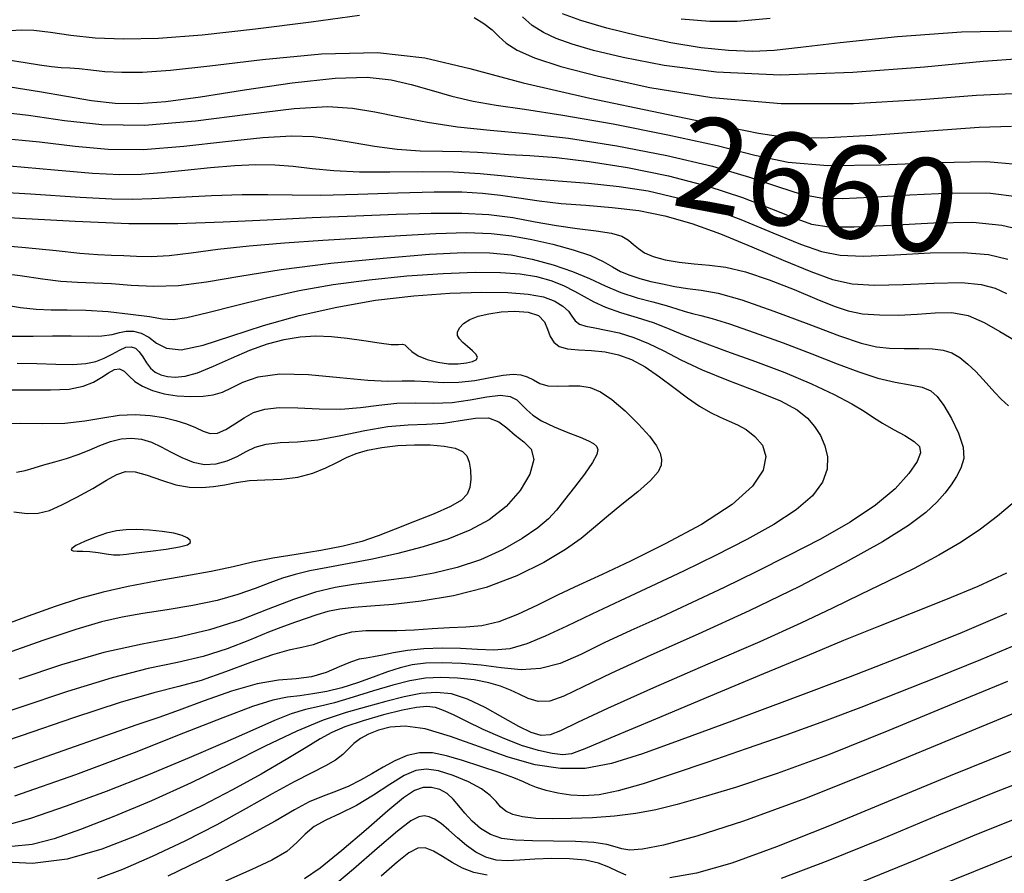
# Model space of a CAD drawing. Extents: x 351568 to 354768, y 1027137 to 1030295.
# Drawn here: x 352404 to 352509, y 1028110 to 1028201 of the extents above; entities that cross this region are included whole.
import ezdxf
from ezdxf.enums import TextEntityAlignment as Align

# ---------------------------------------------------------------- set-up
doc = ezdxf.new("R2010")
doc.units = 0
doc.header["$LTSCALE"] = 25
doc.header["$MEASUREMENT"] = 0
for name, color, linetype in [('CTEXT', 7, 'CONTINUOUS'), ('INDEX', 1, 'CONTINUOUS'), ('INTER', 33, 'CONTINUOUS')]:
    doc.layers.add(name, color=color, linetype=linetype)
doc.styles.add('SIMPLEX', font='SIMPLEX')

msp = doc.modelspace()

# ---------------------------------------------------------------- linework, layer by layer
at = {"layer": 'INDEX', "linetype": 'CONTINUOUS', "flags": 128}
for points in [[(352510.67, 1028200), (352504.69, 1028199.89), (352497.84, 1028199.38), (352491.7, 1028198.76), (352487.46, 1028198.26), (352484.63, 1028197.94), (352482.31, 1028197.83), (352479.75, 1028197.92), (352476.83, 1028198.23), (352473.58, 1028198.76), (352470.09, 1028199.49), (352466.74, 1028200.32), (352463.93, 1028201.13), (352461.97, 1028201.84)], [(352400.73, 1028191.47), (352404.84, 1028190.99), (352408.69, 1028190.44), (352412.67, 1028190), (352417.25, 1028189.93), (352422.69, 1028190.39), (352428.32, 1028191.1), (352433.26, 1028191.71), (352436.85, 1028191.92), (352439.51, 1028191.76), (352441.89, 1028191.36), (352444.54, 1028190.82), (352447.52, 1028190.25), (352450.75, 1028189.75), (352454.24, 1028189.39), (352458.13, 1028189.04), (352462.63, 1028188.53), (352467.8, 1028187.73), (352473.15, 1028186.69), (352478.04, 1028185.54), (352481.99, 1028184.37), (352485.08, 1028183.33), (352487.53, 1028182.56), (352489.63, 1028182.16), (352491.91, 1028182.08), (352494.97, 1028182.22), (352499.15, 1028182.47), (352503.75, 1028182.67), (352507.8, 1028182.64), (352510.59, 1028182.29)], [(352400.42, 1028177.2), (352404.52, 1028176.85), (352407.8, 1028176.5), (352410.34, 1028176.23), (352412.25, 1028176.08), (352413.73, 1028176.01), (352415.04, 1028175.96), (352416.4, 1028175.9), (352417.97, 1028175.88), (352419.88, 1028175.98), (352422.25, 1028176.26), (352425.1, 1028176.64), (352428.44, 1028177.03), (352432.24, 1028177.35), (352436.34, 1028177.61), (352440.53, 1028177.86), (352444.63, 1028178.12), (352448.42, 1028178.34), (352451.7, 1028178.43), (352454.34, 1028178.35), (352456.57, 1028178.1), (352458.7, 1028177.7), (352460.95, 1028177.19), (352463.13, 1028176.6), (352464.99, 1028175.97), (352466.34, 1028175.35), (352467.33, 1028174.78), (352468.2, 1028174.27), (352469.17, 1028173.86), (352470.26, 1028173.52), (352471.44, 1028173.21), (352472.69, 1028172.93), (352474, 1028172.67), (352475.36, 1028172.46), (352476.81, 1028172.27), (352478.64, 1028171.93), (352481.19, 1028171.22), (352484.61, 1028170.02), (352488.33, 1028168.62), (352491.63, 1028167.39), (352493.95, 1028166.6), (352495.57, 1028166.21), (352496.97, 1028166.06), (352498.53, 1028166.03), (352500.13, 1028166.03), (352501.58, 1028165.99), (352502.72, 1028165.84), (352503.65, 1028165.54), (352504.49, 1028165.05), (352505.35, 1028164.36), (352506.2, 1028163.56), (352506.98, 1028162.74), (352507.63, 1028161.99), (352508.24, 1028161.3), (352508.91, 1028160.6), (352509.71, 1028159.87)], [(352402.49, 1028161.58), (352404.9, 1028161.61), (352407.19, 1028161.59), (352409.17, 1028161.68), (352410.68, 1028161.97), (352411.8, 1028162.42), (352412.67, 1028162.94), (352413.4, 1028163.42), (352414.03, 1028163.77), (352414.57, 1028163.84), (352415.06, 1028163.58), (352415.56, 1028163.08), (352416.2, 1028162.5), (352417.04, 1028161.97), (352418.09, 1028161.52), (352419.34, 1028161.18), (352420.75, 1028160.96), (352422.2, 1028160.87), (352423.52, 1028160.9), (352424.61, 1028161.06), (352425.58, 1028161.36), (352426.57, 1028161.82), (352427.77, 1028162.42), (352429.41, 1028162.98), (352431.72, 1028163.29), (352434.8, 1028163.22), (352438.16, 1028162.93), (352441.14, 1028162.64), (352443.28, 1028162.54), (352444.82, 1028162.56), (352446.15, 1028162.57), (352447.6, 1028162.49), (352449.2, 1028162.39), (352450.89, 1028162.41), (352452.61, 1028162.61), (352454.23, 1028162.9), (352455.62, 1028163.16), (352456.69, 1028163.27), (352457.52, 1028163.21), (352458.21, 1028163), (352458.86, 1028162.65), (352459.56, 1028162.29), (352460.42, 1028162.04), (352461.48, 1028161.99), (352462.67, 1028162.03), (352463.84, 1028162.03), (352464.94, 1028161.84), (352466.03, 1028161.38), (352467.26, 1028160.55), (352468.68, 1028159.33), (352470.1, 1028157.93), (352471.29, 1028156.62), (352472.04, 1028155.59), (352472.43, 1028154.8), (352472.58, 1028154.15), (352472.55, 1028153.54), (352472.22, 1028152.83), (352471.41, 1028151.9), (352470.03, 1028150.68), (352468.33, 1028149.31), (352466.68, 1028147.97), (352465.31, 1028146.8), (352463.97, 1028145.69), (352462.29, 1028144.49), (352459.97, 1028143.09), (352457.09, 1028141.67), (352453.81, 1028140.42), (352450.3, 1028139.53), (352446.87, 1028138.95), (352443.85, 1028138.61), (352441.47, 1028138.42), (352439.63, 1028138.29), (352438.15, 1028138.12), (352436.86, 1028137.85), (352435.67, 1028137.49), (352434.55, 1028137.11), (352433.41, 1028136.72), (352432.11, 1028136.27), (352430.5, 1028135.64), (352428.47, 1028134.79), (352426.09, 1028133.86), (352423.51, 1028133.03), (352420.78, 1028132.4), (352417.64, 1028131.75), (352413.77, 1028130.77), (352409.01, 1028129.3), (352403.91, 1028127.58), (352399.2, 1028126)], [(352510.11, 1028149.38), (352508.54, 1028148.05), (352506.72, 1028146.69), (352504.63, 1028145.29), (352502.26, 1028143.89), (352499.61, 1028142.48), (352496.77, 1028141.08), (352493.86, 1028139.67), (352490.89, 1028138.23), (352487.47, 1028136.61), (352483.1, 1028134.62), (352477.55, 1028132.21), (352471.72, 1028129.69), (352466.78, 1028127.49), (352463.58, 1028125.97), (352461.77, 1028125.07), (352460.67, 1028124.65), (352459.71, 1028124.6), (352458.63, 1028124.9), (352457.29, 1028125.55), (352455.59, 1028126.51), (352453.69, 1028127.58), (352451.8, 1028128.49), (352450.1, 1028129.03), (352448.48, 1028129.2), (352446.83, 1028129.09), (352445.02, 1028128.74), (352443.06, 1028128.24), (352440.99, 1028127.66), (352438.81, 1028127.03), (352436.38, 1028126.22), (352433.54, 1028125.06), (352430.16, 1028123.44), (352426.34, 1028121.51), (352422.23, 1028119.5), (352418, 1028117.59), (352413.96, 1028115.9), (352410.41, 1028114.52), (352407.56, 1028113.52), (352405.21, 1028112.92), (352403.03, 1028112.69)], [(352511.9, 1028127.6), (352504.53, 1028124.58), (352496.08, 1028121.08), (352487.97, 1028117.82), (352481.35, 1028115.4), (352476.34, 1028113.79), (352472.79, 1028112.84), (352470.53, 1028112.4), (352469.18, 1028112.32), (352468.34, 1028112.45), (352467.62, 1028112.68), (352466.72, 1028112.92), (352465.35, 1028113.12), (352463.36, 1028113.22), (352461.03, 1028113.26), (352458.78, 1028113.29), (352456.95, 1028113.37), (352455.49, 1028113.57), (352454.28, 1028113.97), (352453.22, 1028114.61), (352452.3, 1028115.42), (352451.52, 1028116.28), (352450.87, 1028117.07), (352450.27, 1028117.78), (352449.62, 1028118.36), (352448.84, 1028118.79), (352447.97, 1028119.02), (352447.07, 1028119.01), (352446.14, 1028118.68), (352444.96, 1028117.91), (352443.28, 1028116.52), (352440.96, 1028114.5), (352438.38, 1028112.26), (352436.06, 1028110.38), (352434.36, 1028109.24)]]:
    msp.add_lwpolyline(points, dxfattribs=at)
at = {"layer": 'INTER', "linetype": 'CONTINUOUS', "flags": 128}
for points in [[(352389.82, 1028201.27), (352391.99, 1028200.97), (352394.32, 1028200.77), (352396.57, 1028200.59), (352398.56, 1028200.37), (352400.26, 1028200.17), (352401.68, 1028200.06), (352402.87, 1028200.08), (352404.03, 1028200.14), (352405.4, 1028200.1), (352407.17, 1028199.88), (352409.35, 1028199.56), (352411.96, 1028199.28), (352415.01, 1028199.16), (352418.74, 1028199.26), (352423.42, 1028199.61), (352429.14, 1028200.23), (352435.08, 1028200.98), (352440.27, 1028201.72)], [(352452.54, 1028201.47), (352453.56, 1028200.83), (352454.44, 1028200.14), (352455.16, 1028199.43), (352455.96, 1028198.71), (352457.13, 1028197.95), (352458.98, 1028197.14), (352461.79, 1028196.23), (352465.84, 1028195.17), (352471.31, 1028193.97), (352477.95, 1028192.89), (352485.37, 1028192.25), (352493.12, 1028192.26), (352500.38, 1028192.67), (352506.27, 1028193.13), (352510.13, 1028193.33)], [(352510.96, 1028197.03), (352507, 1028196.74), (352500.73, 1028196.16), (352493.06, 1028195.56), (352485.28, 1028195.3), (352478.47, 1028195.61), (352472.86, 1028196.33), (352468.47, 1028197.18), (352465.28, 1028197.93), (352463, 1028198.59), (352461.31, 1028199.22), (352459.93, 1028199.86), (352458.74, 1028200.61), (352457.71, 1028201.55)], [(352484.22, 1028201.34), (352480.69, 1028201.05), (352477.74, 1028201.03), (352474.67, 1028201.29)], [(352402.66, 1028196.93), (352404.49, 1028196.63), (352406.02, 1028196.38), (352407.29, 1028196.2), (352408.31, 1028196.11), (352409.24, 1028196.06), (352410.26, 1028195.99), (352411.49, 1028195.85), (352413.01, 1028195.69), (352414.82, 1028195.59), (352417.03, 1028195.62), (352420.02, 1028195.83), (352424.23, 1028196.28), (352429.86, 1028196.96), (352436.18, 1028197.57), (352442.19, 1028197.73), (352447.25, 1028197.16), (352452.08, 1028196), (352457.76, 1028194.48), (352464.91, 1028192.83), (352472.43, 1028191.25), (352478.78, 1028189.94), (352482.95, 1028189.06), (352486.06, 1028188.61), (352489.74, 1028188.57), (352495.12, 1028188.87), (352501.22, 1028189.32), (352506.58, 1028189.71), (352510.04, 1028189.84)], [(352402.88, 1028194.04), (352406.02, 1028193.55), (352408.9, 1028193.03), (352411.58, 1028192.58), (352414.12, 1028192.29), (352416.64, 1028192.25), (352419.52, 1028192.48), (352423.22, 1028192.98), (352427.94, 1028193.71), (352433.05, 1028194.46), (352437.64, 1028194.98), (352441.09, 1028195.07), (352443.64, 1028194.8), (352445.79, 1028194.3), (352447.92, 1028193.68), (352450.12, 1028193.05), (352452.42, 1028192.5), (352454.88, 1028192.08), (352457.91, 1028191.64), (352462.01, 1028191.01), (352467.39, 1028190.06), (352473.25, 1028188.91), (352478.55, 1028187.74), (352482.58, 1028186.72), (352486.14, 1028185.98), (352490.39, 1028185.62), (352496.04, 1028185.7), (352502.16, 1028185.95), (352507.35, 1028186.05), (352510.6, 1028185.77)], [(352401.52, 1028188.56), (352406, 1028188.15), (352409.82, 1028187.7), (352413.35, 1028187.38), (352417.12, 1028187.33), (352421.46, 1028187.67), (352425.93, 1028188.18), (352429.91, 1028188.63), (352432.96, 1028188.8), (352435.31, 1028188.72), (352437.4, 1028188.45), (352439.57, 1028188.07), (352441.87, 1028187.67), (352444.29, 1028187.35), (352446.76, 1028187.19), (352449.14, 1028187.14), (352451.22, 1028187.1), (352452.9, 1028187.03), (352454.45, 1028186.92), (352456.21, 1028186.8), (352458.48, 1028186.67), (352461.34, 1028186.46), (352464.84, 1028186.06), (352468.94, 1028185.4), (352473.31, 1028184.49), (352477.52, 1028183.4), (352481.25, 1028182.18), (352484.36, 1028180.98), (352486.79, 1028180), (352488.64, 1028179.35), (352490.52, 1028179.04), (352493.19, 1028179.03), (352497.13, 1028179.23), (352501.68, 1028179.47), (352505.88, 1028179.53), (352509.01, 1028179.24), (352511.15, 1028178.72)], [(352402.78, 1028185.59), (352407.6, 1028185.14), (352411.67, 1028184.79), (352414.62, 1028184.65), (352416.88, 1028184.69), (352419.05, 1028184.87), (352421.57, 1028185.13), (352424.29, 1028185.41), (352426.9, 1028185.62), (352429.17, 1028185.71), (352431.19, 1028185.68), (352433.14, 1028185.53), (352435.18, 1028185.3), (352437.49, 1028185.07), (352440.24, 1028184.92), (352443.51, 1028184.92), (352447, 1028184.96), (352450.32, 1028184.94), (352453.17, 1028184.77), (352455.79, 1028184.49), (352458.49, 1028184.21), (352461.53, 1028183.97), (352464.78, 1028183.72), (352468.04, 1028183.38), (352471.16, 1028182.89), (352474.28, 1028182.16), (352477.55, 1028181.14), (352481.06, 1028179.82), (352484.5, 1028178.41), (352487.46, 1028177.2), (352489.69, 1028176.4), (352491.71, 1028176), (352494.17, 1028175.91), (352497.54, 1028176.06), (352501.33, 1028176.25), (352504.85, 1028176.31), (352507.56, 1028176.08), (352509.64, 1028175.58)], [(352398.27, 1028182.97), (352405.03, 1028182.59), (352410.37, 1028182.24), (352413.74, 1028182.04), (352415.91, 1028182), (352418.04, 1028182.07), (352420.99, 1028182.23), (352424.42, 1028182.41), (352427.71, 1028182.52), (352430.45, 1028182.51), (352433.05, 1028182.46), (352436.13, 1028182.45), (352440.07, 1028182.55), (352444.36, 1028182.7), (352448.26, 1028182.8), (352451.2, 1028182.78), (352453.42, 1028182.65), (352455.34, 1028182.43), (352457.32, 1028182.14), (352459.47, 1028181.83), (352461.85, 1028181.56), (352464.49, 1028181.35), (352467.3, 1028181.13), (352470.14, 1028180.78), (352472.94, 1028180.21), (352475.81, 1028179.39), (352478.9, 1028178.29), (352482.26, 1028176.91), (352485.61, 1028175.48), (352488.56, 1028174.25), (352490.88, 1028173.41), (352492.97, 1028172.95), (352495.37, 1028172.8), (352498.43, 1028172.87), (352501.73, 1028173.02), (352504.67, 1028173.07), (352506.79, 1028172.89), (352508.29, 1028172.49), (352509.5, 1028171.91)], [(352398.19, 1028180.32), (352403.89, 1028179.98), (352409.83, 1028179.64), (352415.57, 1028179.42), (352420.8, 1028179.41), (352425.66, 1028179.57), (352430.39, 1028179.81), (352435.18, 1028180.03), (352439.86, 1028180.23), (352444.17, 1028180.39), (352447.94, 1028180.5), (352451.21, 1028180.51), (352454.08, 1028180.36), (352456.66, 1028180.03), (352459.05, 1028179.6), (352461.33, 1028179.19), (352463.56, 1028178.88), (352465.58, 1028178.63), (352467.21, 1028178.37), (352468.33, 1028178.03), (352469.05, 1028177.62), (352469.59, 1028177.17), (352470.11, 1028176.71), (352470.76, 1028176.26), (352471.68, 1028175.86), (352472.95, 1028175.53), (352474.47, 1028175.27), (352476.08, 1028175.09), (352477.7, 1028174.95), (352479.45, 1028174.73), (352481.55, 1028174.23), (352484.1, 1028173.37), (352486.78, 1028172.32), (352489.19, 1028171.31), (352491.05, 1028170.55), (352492.57, 1028170.05), (352494.1, 1028169.74), (352495.92, 1028169.61), (352497.93, 1028169.6), (352499.95, 1028169.7), (352501.86, 1028169.84), (352503.66, 1028169.86), (352505.39, 1028169.56), (352507.09, 1028168.82), (352508.78, 1028167.83), (352510.44, 1028166.86)], [(352400.96, 1028174.21), (352403.95, 1028173.83), (352406.32, 1028173.48), (352408.3, 1028173.23), (352410.09, 1028173.11), (352411.85, 1028173.06), (352413.72, 1028172.97), (352415.83, 1028172.81), (352418.21, 1028172.69), (352420.87, 1028172.76), (352423.87, 1028173.15), (352427.45, 1028173.77), (352431.87, 1028174.47), (352437.2, 1028175.14), (352442.78, 1028175.71), (352447.73, 1028176.12), (352451.44, 1028176.31), (352454.19, 1028176.28), (352456.49, 1028176.04), (352458.75, 1028175.59), (352460.97, 1028174.99), (352463.04, 1028174.28), (352464.87, 1028173.5), (352466.56, 1028172.73), (352468.23, 1028172.03), (352469.96, 1028171.46), (352471.63, 1028171), (352473.09, 1028170.61), (352474.21, 1028170.27), (352475.09, 1028169.98), (352475.89, 1028169.75), (352476.77, 1028169.54), (352478, 1028169.23), (352479.86, 1028168.67), (352482.5, 1028167.75), (352485.59, 1028166.62), (352488.67, 1028165.44), (352491.36, 1028164.38), (352493.68, 1028163.51), (352495.73, 1028162.85), (352497.59, 1028162.43), (352499.2, 1028162.14), (352500.48, 1028161.87), (352501.39, 1028161.49), (352502.09, 1028160.87), (352502.78, 1028159.91), (352503.6, 1028158.54), (352504.37, 1028156.97), (352504.87, 1028155.47), (352504.92, 1028154.23), (352504.62, 1028153.22), (352504.13, 1028152.32), (352503.58, 1028151.44), (352502.91, 1028150.54), (352502.05, 1028149.56), (352500.85, 1028148.45), (352499.02, 1028147.08), (352496.22, 1028145.32), (352492.24, 1028143.09), (352487.35, 1028140.55), (352481.96, 1028137.93), (352476.5, 1028135.44), (352471.43, 1028133.18), (352467.21, 1028131.27), (352464.19, 1028129.79), (352462.11, 1028128.78), (352460.62, 1028128.27), (352459.39, 1028128.23), (352458.31, 1028128.54), (352457.34, 1028129), (352456.4, 1028129.45), (352455.36, 1028129.87), (352454.1, 1028130.23), (352452.52, 1028130.53), (352450.75, 1028130.73), (352448.97, 1028130.8), (352447.31, 1028130.71), (352445.64, 1028130.44), (352443.82, 1028129.98), (352441.74, 1028129.35), (352439.58, 1028128.67), (352437.59, 1028128.08), (352435.94, 1028127.69), (352434.48, 1028127.36), (352432.95, 1028126.91), (352431.14, 1028126.19), (352428.84, 1028125.17), (352425.83, 1028123.82), (352422.01, 1028122.18), (352417.66, 1028120.37), (352413.15, 1028118.59), (352408.85, 1028117), (352405.05, 1028115.71), (352402.01, 1028114.84)], [(352402.09, 1028170.73), (352403.98, 1028170.42), (352405.65, 1028170.22), (352407.25, 1028170.17), (352408.97, 1028170.17), (352410.97, 1028170.13), (352413.34, 1028169.97), (352415.76, 1028169.71), (352417.78, 1028169.44), (352419.16, 1028169.21), (352420.3, 1028169.13), (352421.78, 1028169.33), (352424.04, 1028169.87), (352426.97, 1028170.63), (352430.29, 1028171.46), (352433.78, 1028172.22), (352437.44, 1028172.87), (352441.29, 1028173.39), (352445.31, 1028173.79), (352449.2, 1028174.05), (352452.63, 1028174.18), (352455.34, 1028174.17), (352457.46, 1028174.02), (352459.2, 1028173.72), (352460.73, 1028173.29), (352462.09, 1028172.75), (352463.27, 1028172.17), (352464.29, 1028171.58), (352465.33, 1028171), (352466.58, 1028170.43), (352468.18, 1028169.88), (352469.96, 1028169.34), (352471.69, 1028168.79), (352473.22, 1028168.2), (352474.82, 1028167.53), (352476.84, 1028166.72), (352479.53, 1028165.75), (352482.62, 1028164.64), (352485.76, 1028163.45), (352488.63, 1028162.24), (352491.06, 1028161.09), (352492.96, 1028160.1), (352494.28, 1028159.3), (352495.27, 1028158.63), (352496.23, 1028158.01), (352497.39, 1028157.36), (352498.6, 1028156.7), (352499.6, 1028156.08), (352500.18, 1028155.51), (352500.3, 1028154.85), (352499.92, 1028153.93), (352499.03, 1028152.62), (352497.57, 1028151.01), (352495.49, 1028149.24), (352492.77, 1028147.43), (352489.6, 1028145.62), (352486.18, 1028143.84), (352482.72, 1028142.1), (352479.27, 1028140.42), (352475.85, 1028138.81), (352472.49, 1028137.27), (352469.31, 1028135.83), (352466.43, 1028134.49), (352463.94, 1028133.27), (352461.73, 1028132.31), (352459.64, 1028131.74), (352457.55, 1028131.63), (352455.43, 1028131.82), (352453.29, 1028132.11), (352451.17, 1028132.31), (352449.15, 1028132.37), (352447.37, 1028132.32), (352445.9, 1028132.14), (352444.59, 1028131.83), (352443.24, 1028131.39), (352441.71, 1028130.83), (352440.05, 1028130.23), (352438.37, 1028129.7), (352436.76, 1028129.3), (352435.26, 1028129.03), (352433.87, 1028128.84), (352432.55, 1028128.68), (352430.98, 1028128.36), (352428.79, 1028127.69), (352425.64, 1028126.49), (352421.43, 1028124.82), (352416.13, 1028122.73), (352409.85, 1028120.37), (352403.32, 1028118.08)], [(352403.08, 1028167.33), (352405.33, 1028167.34), (352407.41, 1028167.39), (352409.4, 1028167.38), (352411.2, 1028167.35), (352412.69, 1028167.38), (352413.77, 1028167.53), (352414.58, 1028167.73), (352415.3, 1028167.88), (352416.07, 1028167.87), (352416.89, 1028167.67), (352417.71, 1028167.24), (352418.53, 1028166.6), (352419.59, 1028166.04), (352421.17, 1028165.89), (352423.51, 1028166.38), (352426.5, 1028167.34), (352429.97, 1028168.48), (352433.79, 1028169.55), (352437.82, 1028170.46), (352441.95, 1028171.18), (352446.06, 1028171.66), (352449.93, 1028171.93), (352453.34, 1028172.04), (352456.12, 1028172.01), (352458.29, 1028171.85), (352459.95, 1028171.55), (352461.17, 1028171.1), (352462.03, 1028170.57), (352462.61, 1028170.01), (352462.99, 1028169.47), (352463.33, 1028169), (352463.79, 1028168.64), (352464.49, 1028168.4), (352465.44, 1028168.22), (352466.64, 1028168), (352468.05, 1028167.68), (352469.6, 1028167.2), (352471.2, 1028166.57), (352472.81, 1028165.76), (352474.63, 1028164.8), (352476.91, 1028163.73), (352479.75, 1028162.6), (352482.74, 1028161.46), (352485.32, 1028160.4), (352487.09, 1028159.45), (352488.21, 1028158.57), (352488.96, 1028157.67), (352489.59, 1028156.69), (352490.07, 1028155.61), (352490.34, 1028154.42), (352490.3, 1028153.11), (352489.82, 1028151.71), (352488.75, 1028150.25), (352486.99, 1028148.74), (352484.6, 1028147.18), (352481.7, 1028145.56), (352478.41, 1028143.88), (352474.93, 1028142.19), (352471.45, 1028140.54), (352468.15, 1028138.99), (352465.12, 1028137.56), (352462.44, 1028136.29), (352460.14, 1028135.22), (352458.15, 1028134.39), (352456.35, 1028133.88), (352454.62, 1028133.72), (352452.88, 1028133.78), (352451.05, 1028133.89), (352449.1, 1028133.92), (352447.15, 1028133.85), (352445.38, 1028133.69), (352443.91, 1028133.45), (352442.72, 1028133.2), (352441.77, 1028133), (352440.98, 1028132.88), (352440.21, 1028132.74), (352439.29, 1028132.44), (352438.09, 1028131.92), (352436.67, 1028131.32), (352435.12, 1028130.85), (352433.46, 1028130.64), (352431.59, 1028130.49), (352429.31, 1028130.11), (352426.56, 1028129.32), (352423.64, 1028128.3), (352420.97, 1028127.31), (352418.77, 1028126.52), (352416.43, 1028125.71), (352413.17, 1028124.59), (352408.5, 1028122.95), (352403.26, 1028121.08)], [(352403.63, 1028164.44), (352405.72, 1028164.41), (352407.77, 1028164.34), (352409.56, 1028164.32), (352410.95, 1028164.41), (352412.03, 1028164.63), (352412.93, 1028164.98), (352413.78, 1028165.42), (352414.57, 1028165.85), (352415.26, 1028166.15), (352415.81, 1028166.21), (352416.27, 1028166.04), (352416.67, 1028165.66), (352417.05, 1028165.12), (352417.45, 1028164.5), (352417.88, 1028163.93), (352418.39, 1028163.49), (352418.99, 1028163.2), (352419.69, 1028163.02), (352420.52, 1028162.94), (352421.58, 1028163.05), (352422.93, 1028163.43), (352424.62, 1028164.12), (352426.54, 1028164.98), (352428.51, 1028165.83), (352430.4, 1028166.51), (352432.2, 1028166.99), (352433.92, 1028167.27), (352435.58, 1028167.37), (352437.24, 1028167.3), (352438.95, 1028167.11), (352440.72, 1028166.86), (352442.36, 1028166.61), (352443.66, 1028166.46), (352444.43, 1028166.45), (352444.84, 1028166.47), (352445.09, 1028166.4), (352445.39, 1028166.11), (352445.84, 1028165.69), (352446.52, 1028165.23), (352447.49, 1028164.83), (352448.62, 1028164.54), (352449.78, 1028164.38), (352450.82, 1028164.37), (352451.69, 1028164.47), (352452.34, 1028164.64), (352452.74, 1028164.82), (352452.87, 1028165.05), (352452.73, 1028165.36), (352452.34, 1028165.77), (352451.83, 1028166.23), (352451.32, 1028166.68), (352450.95, 1028167.06), (352450.76, 1028167.41), (352450.76, 1028167.78), (352450.96, 1028168.22), (352451.39, 1028168.68), (352452.06, 1028169.11), (352452.96, 1028169.47), (352454.08, 1028169.74), (352455.41, 1028169.93), (352456.88, 1028170), (352458.29, 1028169.9), (352459.41, 1028169.54), (352460.06, 1028168.89), (352460.39, 1028168.09), (352460.65, 1028167.3), (352461.04, 1028166.69), (352461.63, 1028166.25), (352462.51, 1028165.99), (352463.69, 1028165.87), (352465.07, 1028165.79), (352466.53, 1028165.65), (352467.96, 1028165.35), (352469.38, 1028164.83), (352470.84, 1028164.05), (352472.36, 1028163), (352473.89, 1028161.83), (352475.34, 1028160.73), (352476.65, 1028159.85), (352477.82, 1028159.17), (352478.86, 1028158.66), (352479.81, 1028158.24), (352480.71, 1028157.84), (352481.64, 1028157.33), (352482.58, 1028156.61), (352483.37, 1028155.67), (352483.74, 1028154.46), (352483.46, 1028152.99), (352482.33, 1028151.27), (352480.14, 1028149.31), (352476.84, 1028147.19), (352472.98, 1028145.09), (352469.27, 1028143.24), (352466.22, 1028141.82), (352463.73, 1028140.69), (352461.5, 1028139.64), (352459.31, 1028138.55), (352457.17, 1028137.53), (352455.17, 1028136.75), (352453.36, 1028136.34), (352451.64, 1028136.19), (352449.89, 1028136.12), (352448.03, 1028136), (352446.12, 1028135.86), (352444.26, 1028135.78), (352442.53, 1028135.79), (352440.92, 1028135.8), (352439.39, 1028135.66), (352437.94, 1028135.26), (352436.56, 1028134.75), (352435.28, 1028134.28), (352434.07, 1028133.99), (352432.7, 1028133.71), (352430.93, 1028133.22), (352428.59, 1028132.39), (352425.93, 1028131.39), (352423.31, 1028130.48), (352420.93, 1028129.82), (352418.26, 1028129.15), (352414.63, 1028128.1), (352409.64, 1028126.46), (352404.04, 1028124.54), (352398.87, 1028122.81)], [(352401.84, 1028157.98), (352403.95, 1028158.02), (352406.35, 1028157.99), (352408.73, 1028158.04), (352410.87, 1028158.28), (352412.77, 1028158.6), (352414.54, 1028158.87), (352416.24, 1028158.95), (352417.85, 1028158.85), (352419.32, 1028158.63), (352420.61, 1028158.32), (352421.74, 1028157.95), (352422.69, 1028157.55), (352423.51, 1028157.17), (352424.26, 1028156.92), (352425.05, 1028156.95), (352425.94, 1028157.33), (352426.9, 1028157.94), (352427.9, 1028158.6), (352428.92, 1028159.16), (352430.11, 1028159.54), (352431.65, 1028159.72), (352433.66, 1028159.68), (352435.94, 1028159.57), (352438.24, 1028159.54), (352440.36, 1028159.7), (352442.34, 1028159.96), (352444.26, 1028160.16), (352446.21, 1028160.19), (352448.18, 1028160.17), (352450.16, 1028160.24), (352452.11, 1028160.52), (352453.89, 1028160.85), (352455.35, 1028161.03), (352456.39, 1028160.89), (352457.11, 1028160.51), (352457.64, 1028160), (352458.15, 1028159.45), (352458.79, 1028158.89), (352459.73, 1028158.28), (352461.07, 1028157.65), (352462.55, 1028157.04), (352463.87, 1028156.53), (352464.78, 1028156.15), (352465.31, 1028155.86), (352465.61, 1028155.58), (352465.75, 1028155.22), (352465.65, 1028154.68), (352465.2, 1028153.82), (352464.33, 1028152.58), (352463.25, 1028151.16), (352462.2, 1028149.81), (352461.35, 1028148.72), (352460.49, 1028147.79), (352459.34, 1028146.81), (352457.67, 1028145.68), (352455.57, 1028144.48), (352453.2, 1028143.4), (352450.71, 1028142.57), (352448.22, 1028141.97), (352445.84, 1028141.55), (352443.65, 1028141.25), (352441.6, 1028141.01), (352439.62, 1028140.76), (352437.64, 1028140.42), (352435.54, 1028139.92), (352433.18, 1028139.16), (352430.48, 1028138.1), (352427.47, 1028136.93), (352424.21, 1028135.88), (352420.75, 1028135.09), (352417.01, 1028134.38), (352412.89, 1028133.46), (352408.37, 1028132.14), (352403.79, 1028130.63)], [(352403.56, 1028152.78), (352404.46, 1028152.96), (352405.42, 1028153.23), (352406.48, 1028153.55), (352407.66, 1028153.88), (352408.91, 1028154.25), (352410.15, 1028154.67), (352411.34, 1028155.15), (352412.48, 1028155.64), (352413.6, 1028156.06), (352414.73, 1028156.33), (352415.85, 1028156.42), (352416.94, 1028156.31), (352417.98, 1028155.98), (352419.02, 1028155.5), (352420.1, 1028154.92), (352421.24, 1028154.34), (352422.45, 1028153.86), (352423.68, 1028153.6), (352424.91, 1028153.67), (352426.08, 1028153.99), (352427.16, 1028154.46), (352428.12, 1028154.98), (352429.1, 1028155.46), (352430.28, 1028155.79), (352431.78, 1028155.94), (352433.63, 1028156.03), (352435.81, 1028156.25), (352438.27, 1028156.69), (352440.83, 1028157.24), (352443.29, 1028157.67), (352445.47, 1028157.86), (352447.42, 1028157.92), (352449.26, 1028158.03), (352451.04, 1028158.3), (352452.68, 1028158.56), (352454.07, 1028158.58), (352455.15, 1028158.18), (352456.03, 1028157.51), (352456.9, 1028156.75), (352457.85, 1028156.04), (352458.63, 1028155.23), (352458.92, 1028154.12), (352458.5, 1028152.58), (352457.46, 1028150.81), (352455.95, 1028149.1), (352454.14, 1028147.69), (352452.05, 1028146.56), (352449.69, 1028145.61), (352447.08, 1028144.79), (352444.36, 1028144.08), (352441.66, 1028143.48), (352439.14, 1028142.99), (352436.87, 1028142.57), (352434.93, 1028142.2), (352433.37, 1028141.83), (352432.01, 1028141.42), (352430.65, 1028140.92), (352429.09, 1028140.32), (352427.24, 1028139.67), (352425.02, 1028139.04), (352422.41, 1028138.5), (352419.66, 1028138.05), (352417.08, 1028137.65), (352414.86, 1028137.27), (352412.63, 1028136.76), (352409.9, 1028135.95), (352406.36, 1028134.75), (352402.44, 1028133.38)], [(352403.26, 1028148.53), (352404.67, 1028148.36), (352405.88, 1028148.4), (352407.06, 1028148.69), (352408.4, 1028149.27), (352410.01, 1028150.1), (352411.7, 1028151.04), (352413.19, 1028151.91), (352414.3, 1028152.53), (352415.22, 1028152.85), (352416.23, 1028152.82), (352417.54, 1028152.45), (352419.05, 1028151.91), (352420.6, 1028151.42), (352422.05, 1028151.16), (352423.39, 1028151.12), (352424.64, 1028151.23), (352425.83, 1028151.44), (352427.07, 1028151.68), (352428.48, 1028151.87), (352430.13, 1028151.95), (352431.91, 1028152.04), (352433.67, 1028152.26), (352435.25, 1028152.68), (352436.64, 1028153.24), (352437.84, 1028153.82), (352438.88, 1028154.34), (352439.91, 1028154.77), (352441.12, 1028155.13), (352442.63, 1028155.42), (352444.36, 1028155.62), (352446.14, 1028155.72), (352447.83, 1028155.71), (352449.32, 1028155.58), (352450.48, 1028155.34), (352451.26, 1028154.99), (352451.73, 1028154.51), (352451.99, 1028153.85), (352452.14, 1028152.98), (352452.17, 1028152.04), (352452.07, 1028151.15), (352451.78, 1028150.43), (352451.16, 1028149.79), (352450.01, 1028149.11), (352448.25, 1028148.33), (352446.15, 1028147.49), (352444.07, 1028146.68), (352442.24, 1028145.97), (352440.49, 1028145.37), (352438.51, 1028144.85), (352436.1, 1028144.4), (352433.49, 1028143.98), (352430.99, 1028143.57), (352428.81, 1028143.13), (352426.73, 1028142.65), (352424.39, 1028142.16), (352421.57, 1028141.65), (352418.5, 1028141.11), (352415.5, 1028140.54), (352412.82, 1028139.94), (352410.29, 1028139.24), (352407.69, 1028138.4), (352404.8, 1028137.36), (352401.59, 1028136.2)], [(352509.5, 1028141.97), (352506.43, 1028140.54), (352502.97, 1028139.1), (352499.29, 1028137.64), (352495.61, 1028136.19), (352492.04, 1028134.74), (352488.18, 1028133.13), (352483.5, 1028131.17), (352477.78, 1028128.78), (352471.93, 1028126.34), (352467.17, 1028124.34), (352464.36, 1028123.15), (352462.95, 1028122.62), (352462.03, 1028122.52), (352460.89, 1028122.64), (352459.4, 1028122.96), (352457.59, 1028123.52), (352455.55, 1028124.32), (352453.49, 1028125.24), (352451.68, 1028126.11), (352450.31, 1028126.8), (352449.26, 1028127.27), (352448.37, 1028127.57), (352447.47, 1028127.68), (352446.35, 1028127.59), (352444.84, 1028127.3), (352442.83, 1028126.8), (352440.64, 1028126.17), (352438.7, 1028125.52), (352437.29, 1028124.91), (352436.06, 1028124.22), (352434.56, 1028123.29), (352432.42, 1028122), (352429.72, 1028120.45), (352426.65, 1028118.77), (352423.37, 1028117.07), (352419.94, 1028115.41), (352416.37, 1028113.83), (352412.69, 1028112.41), (352408.97, 1028111.34), (352405.27, 1028110.86), (352401.67, 1028111.07)], [(352509.49, 1028137.63), (352504.77, 1028135.62), (352499.07, 1028133.32), (352492.78, 1028130.87), (352486.3, 1028128.42), (352480.11, 1028126.12), (352474.74, 1028124.14), (352470.53, 1028122.62), (352467.22, 1028121.58), (352464.42, 1028121.06), (352461.76, 1028121.04), (352459.05, 1028121.46), (352456.18, 1028122.28), (352453.08, 1028123.36), (352450, 1028124.46), (352447.27, 1028125.28), (352445.14, 1028125.59), (352443.53, 1028125.49), (352442.27, 1028125.15), (352441.23, 1028124.73), (352440.37, 1028124.26), (352439.66, 1028123.73), (352439.07, 1028123.15), (352438.46, 1028122.55), (352437.69, 1028121.94), (352436.6, 1028121.32), (352435.14, 1028120.59), (352433.25, 1028119.62), (352430.91, 1028118.32), (352428.14, 1028116.75), (352424.99, 1028115.03), (352421.55, 1028113.26), (352418.08, 1028111.61), (352414.9, 1028110.22), (352412.23, 1028109.22)], [(352511.46, 1028134.67), (352506.73, 1028132.69), (352502.03, 1028130.79), (352497.81, 1028129.1), (352493.92, 1028127.57), (352490.02, 1028126.1), (352485.88, 1028124.61), (352481.64, 1028123.14), (352477.55, 1028121.74), (352473.84, 1028120.47), (352470.6, 1028119.41), (352467.94, 1028118.65), (352465.89, 1028118.23), (352464.28, 1028118.11), (352462.86, 1028118.2), (352461.48, 1028118.42), (352460.22, 1028118.71), (352459.2, 1028119.02), (352458.48, 1028119.3), (352457.8, 1028119.62), (352456.78, 1028120.05), (352455.19, 1028120.62), (352453.24, 1028121.27), (352451.28, 1028121.9), (352449.57, 1028122.4), (352448.07, 1028122.71), (352446.68, 1028122.73), (352445.34, 1028122.43), (352444.03, 1028121.88), (352442.77, 1028121.2), (352441.56, 1028120.48), (352440.36, 1028119.79), (352439.11, 1028119.17), (352437.78, 1028118.63), (352436.36, 1028118.1), (352434.88, 1028117.47), (352433.29, 1028116.61), (352431.23, 1028115.42), (352428.28, 1028113.79), (352424.23, 1028111.69), (352419.73, 1028109.52)], [(352509.6, 1028130.38), (352503.6, 1028127.89), (352496.91, 1028125.11), (352490.45, 1028122.52), (352484.96, 1028120.5), (352480.51, 1028119.03), (352476.99, 1028117.97), (352474.25, 1028117.19), (352471.98, 1028116.63), (352469.84, 1028116.24), (352467.54, 1028115.96), (352465.18, 1028115.78), (352462.91, 1028115.68), (352460.86, 1028115.66), (352459.11, 1028115.71), (352457.7, 1028115.87), (352456.66, 1028116.13), (352455.92, 1028116.49), (352455.36, 1028116.96), (352454.87, 1028117.52), (352454.25, 1028118.17), (352453.31, 1028118.88), (352451.92, 1028119.62), (352450.28, 1028120.3), (352448.72, 1028120.79), (352447.44, 1028120.99), (352446.29, 1028120.84), (352445.03, 1028120.29), (352443.49, 1028119.34), (352441.74, 1028118.19), (352439.93, 1028117.09), (352438.2, 1028116.24), (352436.66, 1028115.53), (352435.39, 1028114.83), (352434.43, 1028114.01), (352433.55, 1028113.11), (352432.46, 1028112.18), (352430.88, 1028111.25), (352428.72, 1028110.23), (352425.92, 1028108.97)], [(352509.91, 1028122.88), (352503.46, 1028120.26), (352496.83, 1028117.52), (352490.54, 1028114.92), (352484.89, 1028112.66), (352480.09, 1028110.93), (352476.31, 1028109.86), (352473.46, 1028109.34)], [(352513.8, 1028120.67), (352508.22, 1028118.48), (352502.23, 1028116.04), (352496.12, 1028113.5), (352490.36, 1028111.15), (352485.39, 1028109.27)], [(352511.94, 1028116.23), (352506.28, 1028113.97), (352499.75, 1028111.23), (352493, 1028108.47)], [(352468.81, 1028109.62), (352467.9, 1028110.03), (352466.95, 1028110.48), (352465.84, 1028110.91), (352464.45, 1028111.23), (352462.72, 1028111.39), (352460.83, 1028111.41), (352459.01, 1028111.34), (352457.43, 1028111.23), (352456.07, 1028111.16), (352454.87, 1028111.25), (352453.77, 1028111.57), (352452.72, 1028112.09), (352451.72, 1028112.8), (352450.73, 1028113.63), (352449.8, 1028114.46), (352448.98, 1028115.16), (352448.29, 1028115.63), (352447.7, 1028115.88), (352447.17, 1028115.97), (352446.6, 1028115.89), (352445.74, 1028115.43), (352444.32, 1028114.33), (352442.16, 1028112.48), (352439.62, 1028110.26), (352437.14, 1028108.2)], [(352453.9, 1028109.63), (352452.48, 1028109.91), (352451.26, 1028110.38), (352450.16, 1028110.97), (352449.13, 1028111.63), (352448.17, 1028112.21), (352447.29, 1028112.55), (352446.48, 1028112.51), (352445.55, 1028112.01), (352444.29, 1028111.02), (352442.56, 1028109.53)], [(352501.95, 1028108.37), (352510.23, 1028111.74)]]:
    msp.add_lwpolyline(points, dxfattribs=at)
msp.add_lwpolyline([(352416.35, 1028144.13), (352417.87, 1028144.32), (352419.55, 1028144.54), (352420.98, 1028144.78), (352421.83, 1028145.01), (352422.16, 1028145.25), (352422.12, 1028145.49), (352421.82, 1028145.75), (352421.26, 1028146.01), (352420.37, 1028146.24), (352419.15, 1028146.43), (352417.77, 1028146.56), (352416.43, 1028146.63), (352415.29, 1028146.62), (352414.25, 1028146.51), (352413.18, 1028146.25), (352411.97, 1028145.83), (352410.81, 1028145.34), (352409.91, 1028144.91), (352409.45, 1028144.61), (352409.39, 1028144.43), (352409.62, 1028144.35), (352410.05, 1028144.33), (352410.65, 1028144.32), (352411.4, 1028144.27), (352412.27, 1028144.16), (352413.15, 1028144.02), (352413.94, 1028143.92), (352414.6, 1028143.92), (352415.31, 1028143.99)], close=True, dxfattribs=at)

# ---------------------------------------------------------------- texts
at = {"layer": 'CTEXT', "style": 'SIMPLEX', "oblique": 20}
msp.add_text('2660', height=10, rotation=349.3065, dxfattribs=at).set_placement((352489.02, 1028182.27), align=Align.MIDDLE)

doc.saveas('drawing.dxf')
